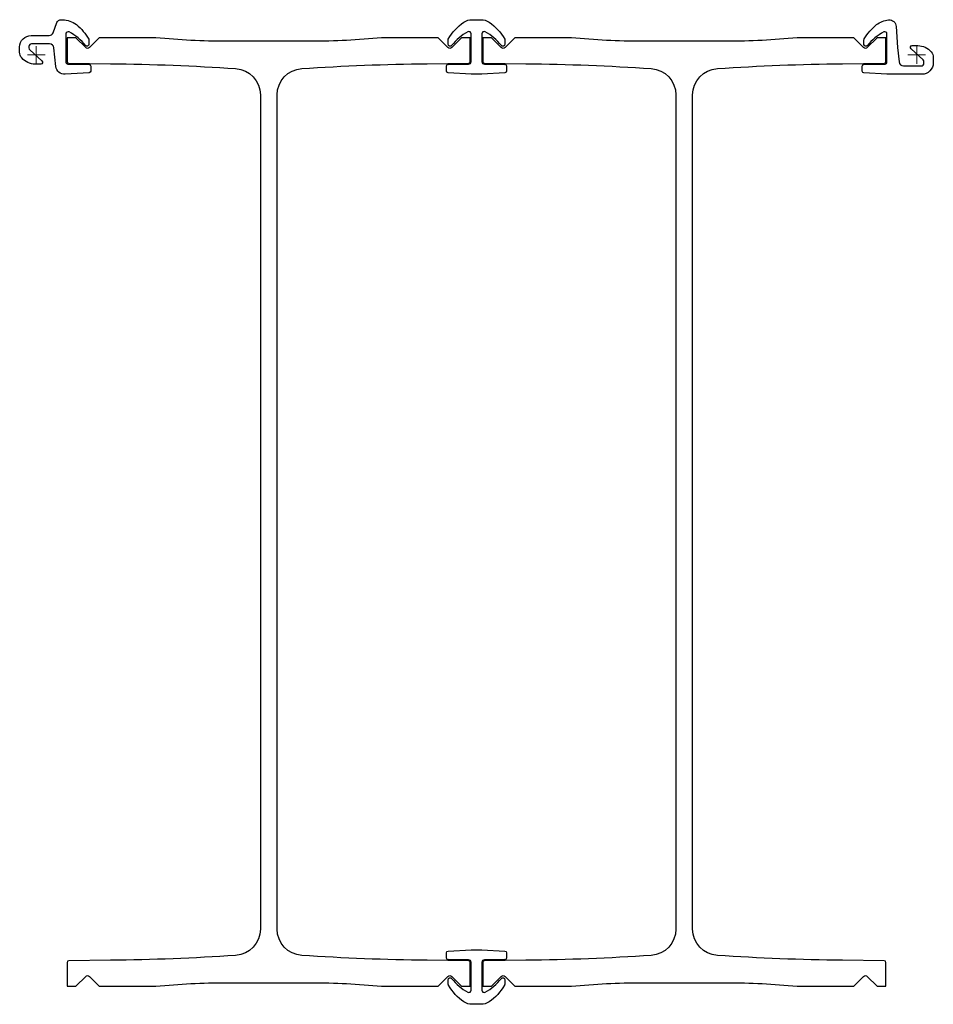
# Model space of a CAD drawing. Units: millimetres. Extents: x -19 to 1017, y -1076 to 40.
import ezdxf

# ---------------------------------------------------------------- set-up
doc = ezdxf.new("R2010")
doc.units = ezdxf.units.MM
doc.layers.get('0').update_dxf_attribs({"lineweight": 25})
doc.layers.add('ref', color=252, linetype='Continuous', lineweight=5)

msp = doc.modelspace()

# ---------------------------------------------------------------- linework, layer by layer
at = {"elevation": 0}
for points in [[(61.7, -18.3, -0.396562), (59.9, -20.3), (32.8, -22, -0.402787), (22.2, -13), (20.1, 8, 0.385273), (15.1, 12.5), (-5.3, 12.5, 0.414214), (-8.3, 9.5), (-8.3, 7.9, 0.212557), (-7.3, 5.6), (6.5, -6.8, -0.687281), (5.1, -10.5), (-1.2, -10.5, -0.219232), (-16.3, -3.5, -0.17875), (-18.8, 3), (-18.8, 9, -0.414214), (-5.8, 22), (14.5, 22, 0.311359), (19.2, 25.2), (23.5, 36.6, -0.311359), (28.2, 39.8), (29.8, 39.8, -0.17076), (45.5, 34.3, -0.09176), (59.7, 17.8), (59.7, 11.8, -0.710366), (55.9, 10.5, 0.101503), (37.4, 26, 0.567914), (33.7, 23.8), (33.7, -8.5, 0.411079), (35.7, -10.5), (59.8, -10.8, -0.411079), (61.7, -12.8)], [(484.7, 37.1, -0.152295), (493.9, 39.9), (504.1, 39.9, -0.152295), (513.3, 37.1, -0.110047), (531, 17.9), (531, 12, -0.710994), (527.2, 10.7, 0.100981), (508.8, 26.1, 0.56829), (505.1, 23.9), (505.1, -7.5, 0.411198), (508.1, -10.5), (531.1, -10.8, -0.411533), (533.1, -12.8), (533.1, -18.4, -0.397192), (531.2, -20.3), (505.1, -21.9), (492.9, -21.9), (466.8, -20.3, -0.397192), (464.9, -18.4), (464.9, -12.8, -0.411533), (466.9, -10.8), (489.9, -10.5, 0.411198), (492.9, -7.5), (492.9, 23.9, 0.56798), (489.2, 26.1, 0.101014), (470.8, 10.7, -0.710336), (467, 12), (467, 17.9, -0.110047)], [(964.2, -8.5), (964.2, 23.8, 0.567914), (960.6, 26, 0.101503), (942.1, 10.5, -0.710366), (938.2, 11.8), (938.2, 17.2, -0.135195), (938.5, 18.2, -0.089428), (952.5, 34.3, -0.149445), (966.1, 39.7, -0.41996), (974.7, 32.2), (976.2, 8.4), (977.9, -8, 0.385273), (982.9, -12.5), (1003.2, -12.5, 0.414214), (1006.2, -9.5), (1006.2, -7.9, 0.212557), (1005.3, -5.6), (991.5, 6.8, -0.687281), (992.9, 10.5), (999.2, 10.5, -0.219232), (1014.3, 3.5, -0.17875), (1016.7, -3), (1016.7, -9, -0.414214), (1003.7, -22), (964.2, -22), (938.1, -20.4, -0.396562), (936.2, -18.4), (936.2, -12.8, -0.411079), (938.2, -10.8), (962.3, -10.5, 0.411079)], [(84, -1026.4), (37, -1026.9, 0.411288), (35, -1028.9), (35, -1055.8), (45, -1055.8), (56.1, -1044.7, -0.414214), (60.4, -1044.7), (71.5, -1055.8), (135.7, -1055.8, -0.024866), (215.1, -1051.9), (311.9, -1051.9, -0.024866), (391.3, -1055.8), (455.5, -1055.8), (466.6, -1044.7, -0.414214), (470.9, -1044.7), (482, -1055.8), (492, -1055.8), (492, -1028.9, 0.411288), (490, -1026.9), (443, -1026.4, -0.014216), (301, -1020.9, -0.394764), (273, -991), (273, -45.4, -0.394764), (301, -15.5, -0.014216), (443, -10), (490, -9.5, 0.411288), (492, -7.5), (492, 19.5), (482, 19.5), (470.9, 8.3, -0.414214), (466.6, 8.3), (455.5, 19.5), (391.3, 19.5, -0.024866), (311.9, 15.5), (215.1, 15.5, -0.024866), (135.7, 19.5), (71.5, 19.5), (60.4, 8.3, -0.414214), (56.1, 8.3), (45, 19.5), (35, 19.5), (35, -7.5, 0.411288), (37, -9.5), (84, -10, -0.014216), (226, -15.5, -0.394764), (254, -45.4), (254, -991, -0.394764), (226, -1020.9, -0.014216)], [(542.5, 19.5), (531.4, 8.3, -0.414214), (527.1, 8.3), (516, 19.5), (506, 19.5), (506, -7.5, 0.411288), (508, -9.5), (555, -10, -0.014216), (697, -15.5, -0.394764), (725, -45.4), (725, -991, -0.394764), (697, -1020.9, -0.014216), (555, -1026.4), (508, -1026.9, 0.411288), (506, -1028.9), (506, -1055.8), (516, -1055.8), (527.1, -1044.7, -0.414214), (531.4, -1044.7), (542.5, -1055.8), (606.7, -1055.8, -0.024866), (686.1, -1051.9), (782.9, -1051.9, -0.024866), (862.3, -1055.8), (926.5, -1055.8), (937.6, -1044.7, -0.414214), (941.9, -1044.7), (953, -1055.8), (963, -1055.8), (963, -1028.9, 0.411288), (961, -1026.9), (914, -1026.4, -0.014216), (772, -1020.9, -0.394764), (744, -991), (744, -45.4, -0.394764), (772, -15.5, -0.014216), (914, -10), (961, -9.5, 0.411288), (963, -7.5), (963, 19.5), (953, 19.5), (941.9, 8.3, -0.414214), (937.6, 8.3), (926.5, 19.5), (862.3, 19.5, -0.024866), (782.9, 15.5), (686.1, 15.5, -0.024866), (606.7, 19.5)], [(466.8, -1016), (492.9, -1014.5), (505.1, -1014.5), (531.2, -1016, -0.397192), (533.1, -1018), (533.1, -1023.6, -0.411533), (531.1, -1025.6), (508.1, -1025.9, 0.411198), (505.1, -1028.9), (505.1, -1060.3, 0.56798), (508.8, -1062.5, 0.101014), (527.2, -1047.1, -0.710336), (531, -1048.4), (531, -1053.8, -0.135197), (530.7, -1054.8, -0.107707), (513.3, -1073.5, -0.152295), (504.1, -1076.3), (493.9, -1076.3, -0.152295), (484.7, -1073.5, -0.107707), (467.3, -1054.8, -0.135197), (467, -1053.8), (467, -1048.4, -0.710994), (470.8, -1047.1, 0.100981), (489.2, -1062.5, 0.56829), (492.9, -1060.3), (492.9, -1028.9, 0.411198), (489.9, -1025.9), (466.9, -1025.6, -0.411533), (464.9, -1023.6), (464.9, -1018, -0.397192)]]:
    msp.add_lwpolyline(points, format="xyb", close=True, dxfattribs=at)
at = {"layer": 'ref'}
for p, q in [((10, 0), (-10, 0)), ((0, -10), (0, 10)), ((998, 10), (998, -10)), ((988, 0), (1008, 0))]:
    msp.add_line(p, q, dxfattribs=at)

doc.saveas('drawing.dxf')
